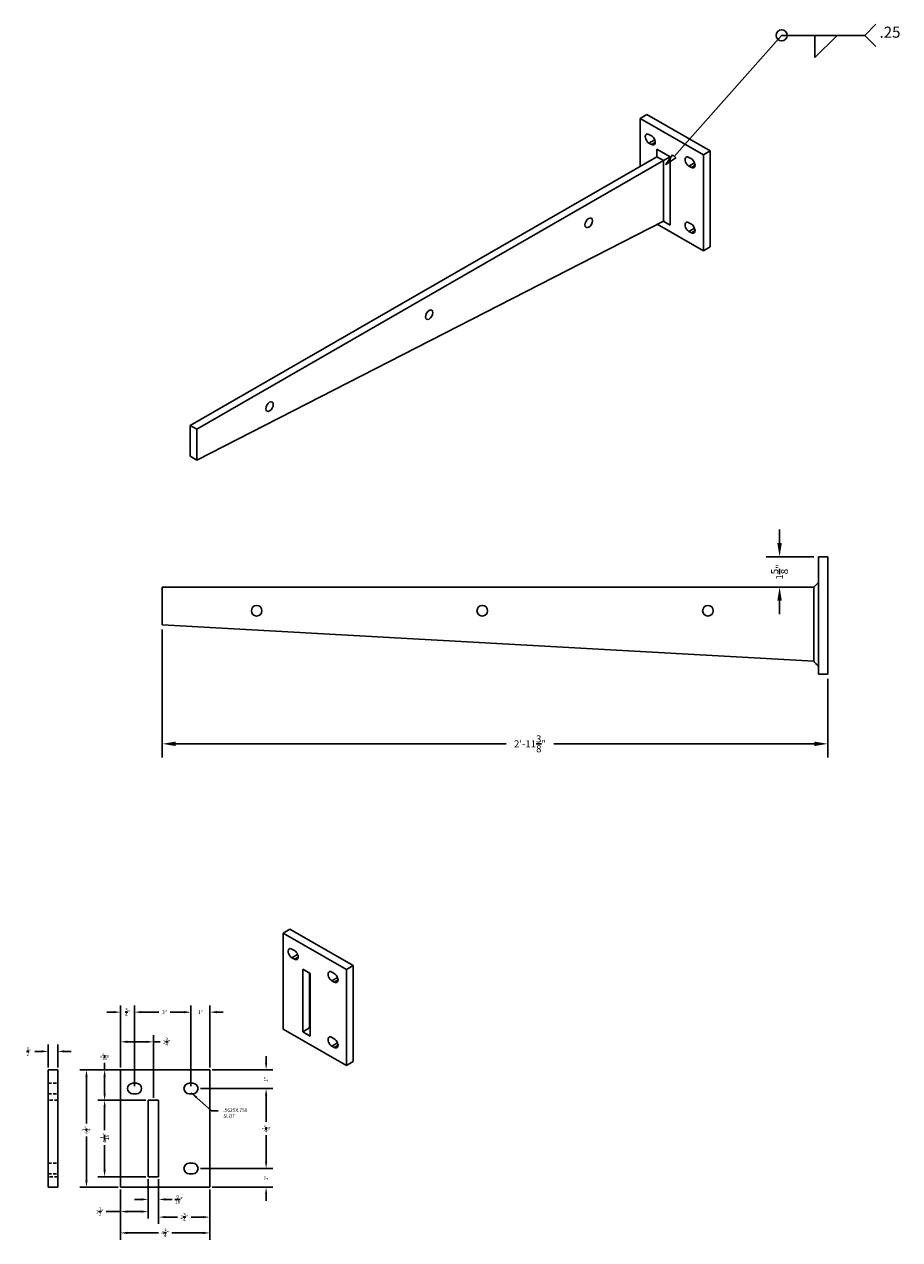
# Model space of a CAD drawing. Units: inches. Extents: x -372 to 2406, y -323 to 467.
# Drawn here: x 660 to 706, y 315 to 380 of the extents above; entities that cross this region are included whole.
import ezdxf

# ---------------------------------------------------------------- set-up
doc = ezdxf.new("R2010")
doc.units = ezdxf.units.IN
doc.header["$MEASUREMENT"] = 0
doc.linetypes.add('DASHED', pattern=[0.2067, 0.1654, -0.0413])
for name, color, linetype in [('AM_0', 7, 'Continuous'), ('Hidden (ANSI)', 7, 'DASHED'), ('Symbol (ANSI)', 7, 'Continuous'), ('Visible (ANSI)', 7, 'Continuous'), ('Visible Narrow (ANSI)', 7, 'Continuous'), ('Z-Canopy-Plan', 7, 'Continuous')]:
    doc.layers.add(name, color=color, linetype=linetype)
doc.layers.add('AM_1', color=7, linetype='Continuous', true_color=0x990000)
doc.styles.add('Mapes-Dim', font='romans.shx', dxfattribs={"width": 0.8, "oblique": 10})
doc.styles.add('Note Text (ANSI)', font='GOTHICI.TTF')
doc.dimstyles.new('Mapes-Dim', dxfattribs={"dimscale": 0, "dimtxt": 0.09375, "dimasz": 0.18, "dimexe": 0.18, "dimexo": 0.0625, "dimgap": 0.09, "dimtad": 0, "dimdec": 4, "dimzin": 3, "dimdsep": 46, "dimlunit": 4, "dimtxsty": 'Mapes-Dim', "dimcen": 0.09, "dimclrd": 242, "dimclre": 242, "dimclrt": 242, "dimadec": 1, "dimazin": 0, "dimtfac": 1, "dimtdec": 4, "dimtofl": 0, "dimtmove": 0, "dimatfit": 3, "dimfxl": 0.18, "dimtolj": 1, "dimtzin": 0, "dimarcsym": 0})

# ---------------------------------------------------------------- blocks, each defined once
blk = doc.blocks.new('*D57')
at = {"layer": 'Defpoints', "color": 0, "transparency": 16777216}
for p in [(668.568, 327.458), (665.568, 323.394), (668.568, 323.394)]:
    blk.add_point(p, dxfattribs=at)
at = {"layer": 'Z-Canopy-Plan', "color": 242, "lineweight": -2, "transparency": 16777216}
for p, q in [((665.568, 323.519), (665.568, 327.818)), ((668.568, 323.519), (668.568, 327.818)), ((665.928, 327.458), (666.864, 327.458)), ((668.208, 327.458), (667.463, 327.458))]:
    blk.add_line(p, q, dxfattribs=at)
at = {"layer": 'Z-Canopy-Plan', "color": 242, "transparency": 16777216}
for points in [[(665.928, 327.518), (665.928, 327.398), (665.568, 327.458)], [(668.208, 327.518), (668.208, 327.398), (668.568, 327.458)]]:
    blk.add_solid(points, dxfattribs=at)
at = {"layer": 'Z-Canopy-Plan', "color": 242, "transparency": 16777216, "insert": (667.163, 327.458), "char_height": 0.1875, "attachment_point": 5, "style": 'Mapes-Dim'}
blk.add_mtext('\\A1;3"', dxfattribs=at)
blk = doc.blocks.new('*D94')
at = {"layer": 'Defpoints', "color": 0, "transparency": 16777216}
for p in [(664.818, 324.394), (663.01, 318.144), (664.818, 318.144)]:
    blk.add_point(p, dxfattribs=at)
at = {"layer": 'Z-Canopy-Plan', "color": 242, "lineweight": -2, "transparency": 16777216}
for p, q in [((664.693, 324.394), (662.65, 324.394)), ((663.01, 324.034), (663.01, 321.542)), ((663.01, 318.504), (663.01, 320.846)), ((664.693, 318.144), (662.65, 318.144))]:
    blk.add_line(p, q, dxfattribs=at)
at = {"layer": 'Z-Canopy-Plan', "color": 242, "transparency": 16777216}
for points in [[(662.95, 324.034), (663.07, 324.034), (663.01, 324.394)], [(662.95, 318.504), (663.07, 318.504), (663.01, 318.144)]]:
    blk.add_solid(points, dxfattribs=at)
at = {"layer": 'Z-Canopy-Plan', "color": 242, "transparency": 16777216, "insert": (663.01, 321.194), "char_height": 0.1875, "attachment_point": 5, "rotation": 90, "style": 'Mapes-Dim'}
blk.add_mtext('\\A1;6{\\H1.000000x;\\S1/4;}"', dxfattribs=at)
blk = doc.blocks.new('*D95')
at = {"layer": 'Defpoints', "color": 0, "transparency": 16777216}
for p in [(660.979, 325.372), (660.979, 324.394), (661.479, 324.394)]:
    blk.add_point(p, dxfattribs=at)
at = {"layer": 'Z-Canopy-Plan', "color": 242, "lineweight": -2, "transparency": 16777216}
for p, q in [((660.619, 325.372), (660.259, 325.372)), ((660.979, 324.519), (660.979, 325.732)), ((661.479, 324.519), (661.479, 325.732)), ((661.839, 325.372), (662.199, 325.372))]:
    blk.add_line(p, q, dxfattribs=at)
at = {"layer": 'Z-Canopy-Plan', "color": 242, "transparency": 16777216}
for points in [[(660.619, 325.432), (660.619, 325.312), (660.979, 325.372)], [(661.839, 325.432), (661.839, 325.312), (661.479, 325.372)]]:
    blk.add_solid(points, dxfattribs=at)
at = {"layer": 'Z-Canopy-Plan', "color": 242, "transparency": 16777216, "insert": (659.957, 325.372), "char_height": 0.1875, "attachment_point": 5, "style": 'Mapes-Dim'}
blk.add_mtext('\\A1;{\\H1.000000x;\\S1/2;}"', dxfattribs=at)
blk = doc.blocks.new('*D58')
at = {"layer": 'Defpoints', "color": 0, "transparency": 16777216}
for p in [(666.287, 318.707), (664.818, 318.144), (664.818, 316.852)]:
    blk.add_point(p, dxfattribs=at)
at = {"layer": 'Z-Canopy-Plan', "color": 242, "lineweight": -2, "transparency": 16777216}
for p, q in [((664.818, 318.019), (664.818, 316.492)), ((666.287, 318.582), (666.287, 316.492)), ((664.818, 316.852), (664.058, 316.852)), ((665.927, 316.852), (665.178, 316.852))]:
    blk.add_line(p, q, dxfattribs=at)
at = {"layer": 'Z-Canopy-Plan', "color": 242, "transparency": 16777216}
for points in [[(665.178, 316.912), (665.178, 316.792), (664.818, 316.852)], [(665.927, 316.912), (665.927, 316.792), (666.287, 316.852)]]:
    blk.add_solid(points, dxfattribs=at)
at = {"layer": 'Z-Canopy-Plan', "color": 242, "transparency": 16777216, "insert": (663.719, 316.852), "char_height": 0.1875, "attachment_point": 5, "style": 'Mapes-Dim'}
blk.add_mtext('\\A1;1{\\H1.000000x;\\S1/2;}"', dxfattribs=at)
blk = doc.blocks.new('*D59')
at = {"layer": 'Defpoints', "color": 0, "transparency": 16777216}
for p in [(666.287, 318.707), (666.849, 318.707), (666.849, 317.499)]:
    blk.add_point(p, dxfattribs=at)
at = {"layer": 'Z-Canopy-Plan', "color": 242, "lineweight": -2, "transparency": 16777216}
for p, q in [((666.287, 318.582), (666.287, 317.139)), ((666.849, 318.582), (666.849, 317.139)), ((665.927, 317.499), (665.567, 317.499)), ((667.209, 317.499), (667.569, 317.499))]:
    blk.add_line(p, q, dxfattribs=at)
at = {"layer": 'Z-Canopy-Plan', "color": 242, "transparency": 16777216}
for points in [[(665.927, 317.559), (665.927, 317.439), (666.287, 317.499)], [(667.209, 317.559), (667.209, 317.439), (666.849, 317.499)]]:
    blk.add_solid(points, dxfattribs=at)
at = {"layer": 'Z-Canopy-Plan', "color": 242, "transparency": 16777216, "insert": (667.92, 317.499), "char_height": 0.1875, "attachment_point": 5, "style": 'Mapes-Dim'}
blk.add_mtext('\\A1;{\\H1.000000x;\\S9/16;}"', dxfattribs=at)
blk = doc.blocks.new('*D60')
at = {"layer": 'Defpoints', "color": 0, "transparency": 16777216}
for p in [(666.849, 318.707), (669.568, 318.144), (669.568, 316.558)]:
    blk.add_point(p, dxfattribs=at)
at = {"layer": 'Z-Canopy-Plan', "color": 242, "lineweight": -2, "transparency": 16777216}
for p, q in [((666.849, 318.582), (666.849, 316.198)), ((669.568, 318.019), (669.568, 316.198)), ((667.209, 316.558), (667.845, 316.558)), ((669.208, 316.558), (668.572, 316.558))]:
    blk.add_line(p, q, dxfattribs=at)
at = {"layer": 'Z-Canopy-Plan', "color": 242, "transparency": 16777216}
for points in [[(667.209, 316.618), (667.209, 316.498), (666.849, 316.558)], [(669.208, 316.618), (669.208, 316.498), (669.568, 316.558)]]:
    blk.add_solid(points, dxfattribs=at)
at = {"layer": 'Z-Canopy-Plan', "color": 242, "transparency": 16777216, "insert": (668.208, 316.558), "char_height": 0.1875, "attachment_point": 5, "style": 'Mapes-Dim'}
blk.add_mtext('\\A1;2{\\H1.000000x;\\S3/4;}"', dxfattribs=at)
blk = doc.blocks.new('*D61')
at = {"layer": 'Defpoints', "color": 0, "transparency": 16777216}
for p in [(669.568, 324.394), (672.563, 324.394), (668.943, 323.394)]:
    blk.add_point(p, dxfattribs=at)
at = {"layer": 'Z-Canopy-Plan', "color": 242, "lineweight": -2, "transparency": 16777216}
for p, q in [((672.563, 324.754), (672.563, 325.114)), ((669.693, 324.394), (672.923, 324.394)), ((669.068, 323.394), (672.923, 323.394)), ((672.563, 323.034), (672.563, 322.674))]:
    blk.add_line(p, q, dxfattribs=at)
at = {"layer": 'Z-Canopy-Plan', "color": 242, "transparency": 16777216}
for points in [[(672.503, 324.754), (672.623, 324.754), (672.563, 324.394)], [(672.503, 323.034), (672.623, 323.034), (672.563, 323.394)]]:
    blk.add_solid(points, dxfattribs=at)
at = {"layer": 'Z-Canopy-Plan', "color": 242, "transparency": 16777216, "insert": (672.563, 323.894), "char_height": 0.1875, "attachment_point": 5, "rotation": 90, "style": 'Mapes-Dim'}
blk.add_mtext('\\A1;1"', dxfattribs=at)
blk = doc.blocks.new('*D62')
at = {"layer": 'Defpoints', "color": 0, "transparency": 16777216}
for p in [(668.943, 323.394), (668.943, 319.144), (672.563, 319.144)]:
    blk.add_point(p, dxfattribs=at)
at = {"layer": 'Z-Canopy-Plan', "color": 242, "lineweight": -2, "transparency": 16777216}
for p, q in [((669.068, 323.394), (672.923, 323.394)), ((672.563, 323.034), (672.563, 321.621)), ((672.563, 319.504), (672.563, 320.918)), ((669.068, 319.144), (672.923, 319.144))]:
    blk.add_line(p, q, dxfattribs=at)
at = {"layer": 'Z-Canopy-Plan', "color": 242, "transparency": 16777216}
for points in [[(672.503, 323.034), (672.623, 323.034), (672.563, 323.394)], [(672.503, 319.504), (672.623, 319.504), (672.563, 319.144)]]:
    blk.add_solid(points, dxfattribs=at)
at = {"layer": 'Z-Canopy-Plan', "color": 242, "transparency": 16777216, "insert": (672.563, 321.269), "char_height": 0.1875, "attachment_point": 5, "rotation": 90, "style": 'Mapes-Dim'}
blk.add_mtext('\\A1;4{\\H1.000000x;\\S1/4;}"', dxfattribs=at)
blk = doc.blocks.new('*D63')
at = {"layer": 'Defpoints', "color": 0, "transparency": 16777216}
for p in [(668.943, 319.144), (669.568, 318.144), (672.563, 318.144)]:
    blk.add_point(p, dxfattribs=at)
at = {"layer": 'Z-Canopy-Plan', "color": 242, "lineweight": -2, "transparency": 16777216}
for p, q in [((672.563, 319.504), (672.563, 319.864)), ((669.068, 319.144), (672.923, 319.144)), ((669.693, 318.144), (672.923, 318.144)), ((672.563, 317.784), (672.563, 317.424))]:
    blk.add_line(p, q, dxfattribs=at)
at = {"layer": 'Z-Canopy-Plan', "color": 242, "transparency": 16777216}
for points in [[(672.503, 319.504), (672.623, 319.504), (672.563, 319.144)], [(672.503, 317.784), (672.623, 317.784), (672.563, 318.144)]]:
    blk.add_solid(points, dxfattribs=at)
at = {"layer": 'Z-Canopy-Plan', "color": 242, "transparency": 16777216, "insert": (672.563, 318.644), "char_height": 0.1875, "attachment_point": 5, "rotation": 90, "style": 'Mapes-Dim'}
blk.add_mtext('\\A1;1"', dxfattribs=at)
blk = doc.blocks.new('*D96')
at = {"layer": 'Defpoints', "color": 0, "transparency": 16777216}
for p in [(666.287, 322.769), (663.975, 318.707), (666.287, 318.707)]:
    blk.add_point(p, dxfattribs=at)
at = {"layer": 'Z-Canopy-Plan', "color": 242, "lineweight": -2, "transparency": 16777216}
for p, q in [((666.162, 322.769), (663.615, 322.769)), ((663.975, 322.409), (663.975, 321.189)), ((663.975, 319.067), (663.975, 320.377)), ((666.162, 318.707), (663.615, 318.707))]:
    blk.add_line(p, q, dxfattribs=at)
at = {"layer": 'Z-Canopy-Plan', "color": 242, "transparency": 16777216}
for points in [[(663.915, 322.409), (664.035, 322.409), (663.975, 322.769)], [(663.915, 319.067), (664.035, 319.067), (663.975, 318.707)]]:
    blk.add_solid(points, dxfattribs=at)
at = {"layer": 'Z-Canopy-Plan', "color": 242, "transparency": 16777216, "insert": (663.975, 320.783), "char_height": 0.1875, "attachment_point": 5, "rotation": 90, "style": 'Mapes-Dim'}
blk.add_mtext('\\A1;4{\\H1.000000x;\\S1/16;}"', dxfattribs=at)
blk = doc.blocks.new('*D97')
at = {"layer": 'Defpoints', "color": 0, "transparency": 16777216}
for p in [(663.975, 324.394), (666.287, 324.394), (666.287, 322.769)]:
    blk.add_point(p, dxfattribs=at)
at = {"layer": 'Z-Canopy-Plan', "color": 242, "lineweight": -2, "transparency": 16777216}
for p, q in [((663.975, 324.394), (663.975, 324.754)), ((666.162, 324.394), (663.615, 324.394)), ((663.975, 323.129), (663.975, 324.034)), ((666.162, 322.769), (663.615, 322.769))]:
    blk.add_line(p, q, dxfattribs=at)
at = {"layer": 'Z-Canopy-Plan', "color": 242, "transparency": 16777216}
for points in [[(663.915, 324.034), (664.035, 324.034), (663.975, 324.394)], [(663.915, 323.129), (664.035, 323.129), (663.975, 322.769)]]:
    blk.add_solid(points, dxfattribs=at)
at = {"layer": 'Z-Canopy-Plan', "color": 242, "transparency": 16777216, "insert": (663.975, 325.091), "char_height": 0.1875, "attachment_point": 5, "rotation": 90, "style": 'Mapes-Dim'}
blk.add_mtext('\\A1;1{\\H1.000000x;\\S5/8;}"', dxfattribs=at)
blk = doc.blocks.new('*D98')
at = {"layer": 'Defpoints', "color": 0, "transparency": 16777216}
for p in [(669.568, 327.458), (669.568, 324.394), (668.568, 323.675)]:
    blk.add_point(p, dxfattribs=at)
at = {"layer": 'Z-Canopy-Plan', "color": 242, "lineweight": -2, "transparency": 16777216}
for p, q in [((668.568, 323.8), (668.568, 327.818)), ((669.568, 324.519), (669.568, 327.818)), ((668.208, 327.458), (667.848, 327.458)), ((669.928, 327.458), (670.288, 327.458))]:
    blk.add_line(p, q, dxfattribs=at)
at = {"layer": 'Z-Canopy-Plan', "color": 242, "transparency": 16777216}
for points in [[(668.208, 327.518), (668.208, 327.398), (668.568, 327.458)], [(669.928, 327.518), (669.928, 327.398), (669.568, 327.458)]]:
    blk.add_solid(points, dxfattribs=at)
at = {"layer": 'Z-Canopy-Plan', "color": 242, "transparency": 16777216, "insert": (669.068, 327.458), "char_height": 0.1875, "attachment_point": 5, "style": 'Mapes-Dim'}
blk.add_mtext('\\A1;1"', dxfattribs=at)
blk = doc.blocks.new('*D99')
at = {"layer": 'Defpoints', "color": 0, "transparency": 16777216}
for p in [(664.818, 318.144), (669.568, 318.144), (669.568, 315.718)]:
    blk.add_point(p, dxfattribs=at)
at = {"layer": 'Z-Canopy-Plan', "color": 242, "lineweight": -2, "transparency": 16777216}
for p, q in [((664.818, 318.019), (664.818, 315.358)), ((669.568, 318.019), (669.568, 315.358)), ((665.178, 315.718), (666.835, 315.718)), ((669.208, 315.718), (667.551, 315.718))]:
    blk.add_line(p, q, dxfattribs=at)
at = {"layer": 'Z-Canopy-Plan', "color": 242, "transparency": 16777216}
for points in [[(665.178, 315.778), (665.178, 315.658), (664.818, 315.718)], [(669.208, 315.778), (669.208, 315.658), (669.568, 315.718)]]:
    blk.add_solid(points, dxfattribs=at)
at = {"layer": 'Z-Canopy-Plan', "color": 242, "transparency": 16777216, "insert": (667.193, 315.718), "char_height": 0.1875, "attachment_point": 5, "style": 'Mapes-Dim'}
blk.add_mtext('\\A1;4{\\H1.000000x;\\S3/4;}"', dxfattribs=at)
blk = doc.blocks.new('*D100')
at = {"layer": 'Defpoints', "color": 0, "transparency": 16777216}
for p in [(664.818, 327.458), (664.818, 324.394), (665.568, 323.675)]:
    blk.add_point(p, dxfattribs=at)
at = {"layer": 'Z-Canopy-Plan', "color": 242, "lineweight": -2, "transparency": 16777216}
for p, q in [((664.818, 324.519), (664.818, 327.818)), ((665.568, 323.8), (665.568, 327.818)), ((664.458, 327.458), (664.098, 327.458)), ((665.928, 327.458), (666.288, 327.458))]:
    blk.add_line(p, q, dxfattribs=at)
at = {"layer": 'Z-Canopy-Plan', "color": 242, "transparency": 16777216}
for points in [[(664.458, 327.518), (664.458, 327.398), (664.818, 327.458)], [(665.928, 327.518), (665.928, 327.398), (665.568, 327.458)]]:
    blk.add_solid(points, dxfattribs=at)
at = {"layer": 'Z-Canopy-Plan', "color": 242, "transparency": 16777216, "insert": (665.193, 327.458), "char_height": 0.1875, "attachment_point": 5, "style": 'Mapes-Dim'}
blk.add_mtext('\\A1;{\\H1.000000x;\\S3/4;}"', dxfattribs=at)
blk = doc.blocks.new('*D102')
at = {"color": 242, "lineweight": -2, "transparency": 16777216}
for p, q in [((664.818, 324.519), (664.818, 326.24)), ((665.178, 325.88), (666.208, 325.88)), ((666.568, 322.894), (666.568, 326.24)), ((666.568, 325.88), (666.928, 325.88))]:
    blk.add_line(p, q, dxfattribs=at)
at = {"color": 242, "transparency": 16777216}
for points in [[(665.178, 325.94), (665.178, 325.82), (664.818, 325.88)], [(666.208, 325.94), (666.208, 325.82), (666.568, 325.88)]]:
    blk.add_solid(points, dxfattribs=at)
at = {"layer": 'Defpoints', "color": 0, "transparency": 16777216}
for p in [(666.568, 325.88), (664.818, 324.394), (666.568, 322.769)]:
    blk.add_point(p, dxfattribs=at)
at = {"color": 242, "transparency": 16777216, "insert": (667.267, 325.88), "char_height": 0.1875, "attachment_point": 5, "style": 'Mapes-Dim'}
blk.add_mtext('\\A1;1{\\H1.000000x;\\S3/4;}"', dxfattribs=at)
blk = doc.blocks.new('*D48')
at = {"color": 242, "lineweight": -2, "transparency": 16777216}
for p, q in [((667.041, 347.803), (667.041, 341.006)), ((702.433, 345.178), (702.433, 341.006)), ((667.761, 341.726), (685.327, 341.726)), ((701.713, 341.726), (687.865, 341.726))]:
    blk.add_line(p, q, dxfattribs=at)
at = {"color": 242, "transparency": 16777216}
for points in [[(667.761, 341.846), (667.761, 341.606), (667.041, 341.726)], [(701.713, 341.846), (701.713, 341.606), (702.433, 341.726)]]:
    blk.add_solid(points, dxfattribs=at)
at = {"layer": 'Defpoints', "color": 0, "transparency": 16777216}
for p in [(667.041, 348.053), (702.433, 345.428), (667.041, 341.726)]:
    blk.add_point(p, dxfattribs=at)
at = {"color": 242, "transparency": 16777216, "insert": (686.596, 341.726), "char_height": 0.375, "attachment_point": 5, "style": 'Mapes-Dim'}
blk.add_mtext('\\A1;2\'-11{\\H1.000000x;\\S3/8;}"', dxfattribs=at)
blk = doc.blocks.new('*D65')
at = {"color": 242, "lineweight": -2, "transparency": 16777216}
for p, q in [((699.868, 352.398), (699.868, 353.118)), ((701.683, 351.678), (699.148, 351.678)), ((701.433, 350.053), (699.148, 350.053)), ((699.868, 349.333), (699.868, 348.613))]:
    blk.add_line(p, q, dxfattribs=at)
at = {"color": 242, "transparency": 16777216}
for points in [[(699.748, 352.398), (699.988, 352.398), (699.868, 351.678)], [(699.748, 349.333), (699.988, 349.333), (699.868, 350.053)]]:
    blk.add_solid(points, dxfattribs=at)
at = {"layer": 'Defpoints', "color": 0, "transparency": 16777216}
for p in [(701.933, 351.678), (699.868, 350.053), (701.683, 350.053)]:
    blk.add_point(p, dxfattribs=at)
at = {"color": 242, "transparency": 16777216, "insert": (699.868, 350.866), "char_height": 0.375, "attachment_point": 5, "rotation": 90, "style": 'Mapes-Dim'}
blk.add_mtext('\\A1;1{\\H1.000000x;\\S5/8;}"', dxfattribs=at)

msp = doc.modelspace()

# ---------------------------------------------------------------- linework, layer by layer
msp.add_lwpolyline([(668.88062, 358.45242), (668.88062, 358.45242)])
at = {"layer": 'AM_0'}
for p, q in [((692.81215, 375.19097), (692.4586, 374.98737)), ((692.4586, 372.43727), (692.4586, 374.98737)), ((692.4586, 374.98737), (695.81735, 373.05319)), ((696.17091, 373.25679), (692.81215, 375.19097)), ((692.92263, 374.13253), (693.05522, 374.05618)), ((693.05522, 373.59631), (692.92263, 373.67266)), ((693.34253, 372.94629), (668.52707, 358.65602)), ((694.04953, 372.94702), (693.34253, 373.35415)), ((693.34253, 373.35415), (693.34253, 372.94629)), ((693.69609, 372.74269), (693.34253, 372.94629)), ((694.04953, 372.94702), (693.69609, 372.74269)), ((694.04953, 369.30101), (694.04953, 372.94702)), ((696.17091, 373.25679), (695.81735, 373.05319)), ((695.81735, 373.05319), (695.81735, 367.94352)), ((696.17091, 368.14712), (696.17091, 373.25679)), ((693.69609, 372.74269), (668.88062, 358.45242)), ((693.69609, 369.52278), (693.69609, 372.74269)), ((695.04395, 372.91095), (695.17654, 372.8346)), ((695.17654, 372.37473), (695.04395, 372.45108)), ((668.88062, 356.81732), (693.69609, 369.52278)), ((695.81735, 367.94352), (693.35765, 369.35997)), ((693.67884, 369.51448), (694.04953, 369.30101)), ((695.04395, 369.43637), (695.17654, 369.36002)), ((695.17654, 368.90015), (695.04395, 368.9765)), ((696.17091, 368.14712), (695.81735, 367.94352)), ((668.88062, 358.45242), (668.52707, 358.65602)), ((668.52707, 358.65602), (668.52707, 357.02092)), ((668.88062, 358.45242), (668.88062, 356.81732)), ((668.88062, 356.81732), (668.52707, 357.02092)), ((701.9333, 351.67846), (701.9333, 345.42846)), ((702.4333, 351.67846), (701.9333, 351.67846)), ((702.4333, 345.42846), (702.4333, 351.67846)), ((701.9333, 350.30338), (701.68338, 350.05346)), ((701.68338, 350.05346), (667.04104, 350.05346)), ((667.04104, 350.05346), (667.04104, 348.05346)), ((701.68338, 346.11495), (701.68338, 350.05346)), ((667.04104, 348.05346), (701.68338, 346.11495)), ((702.4333, 345.42846), (701.9333, 345.42846))]:
    msp.add_line(p, q, dxfattribs=at)
for centre in [(672.05828, 348.80346), (684.05828, 348.80346), (696.05828, 348.80346)]:
    msp.add_circle(centre, 0.28125, dxfattribs=at)
for centre, major_axis in [((692.92263, 373.9026), (-0.14035, 0.24373)), ((693.05522, 373.82625), (0.14035, -0.24373)), ((695.04395, 372.68101), (-0.14035, 0.24373)), ((695.17654, 372.60466), (0.14035, -0.24373)), ((695.04395, 369.20644), (-0.14035, 0.24373)), ((695.17654, 369.13009), (0.14035, -0.24373))]:
    msp.add_ellipse(centre, major_axis=major_axis, ratio=0.57809312, start_param=5.49972085, end_param=8.64131351, dxfattribs=at)
for centre in [(689.71854, 369.43024), (681.23326, 364.54389), (672.74798, 359.65755)]:
    msp.add_ellipse(centre, major_axis=(0.14035, 0.24373), ratio=0.57809312, dxfattribs=at)
for points in [[(694.04953, 369.30101), (694.02008, 369.31949), (693.96117, 369.35645), (693.87281, 369.41189), (693.78445, 369.46733), (693.72554, 369.50429), (693.69609, 369.52278)], [(701.9333, 345.84369), (701.91248, 345.86629), (701.87082, 345.9115), (701.80834, 345.97932), (701.74586, 346.04713), (701.70421, 346.09234), (701.68338, 346.11495)]]:
    msp.add_open_spline(points, degree=3, dxfattribs=at)
at = {"layer": 'AM_1'}
for p, q in [((693.22547, 373.84705), (692.92263, 373.67266)), ((693.25409, 373.71084), (693.05522, 373.59631)), ((695.34679, 372.62547), (695.04395, 372.45108)), ((695.37541, 372.48925), (695.17654, 372.37473)), ((695.34679, 369.15089), (695.04395, 368.9765)), ((695.37541, 369.01467), (695.17654, 368.90015))]:
    msp.add_line(p, q, dxfattribs=at)
at = {"layer": 'Hidden (ANSI)'}
for p, q in [((660.9794, 323.6754), (661.4794, 323.6754)), ((660.9794, 323.1129), (661.4794, 323.1129)), ((661.4794, 322.76915), (660.9794, 322.76915)), ((660.9794, 319.4254), (661.4794, 319.4254)), ((660.9794, 318.8629), (661.4794, 318.8629)), ((661.4794, 318.70665), (660.9794, 318.70665))]:
    msp.add_line(p, q, dxfattribs=at)
at = {"layer": 'Symbol (ANSI)'}
for p, q in [((694.25941, 372.96683), (699.97659, 379.40016)), ((699.97659, 379.40016), (704.3981, 379.40016)), ((701.74672, 379.40016), (702.92172, 379.40016)), ((702.92172, 379.40016), (701.74672, 378.22516)), ((701.74672, 378.22516), (701.74672, 379.40016)), ((704.3981, 379.40016), (704.9856, 379.98766)), ((704.3981, 379.40016), (704.9856, 378.81266)), ((694.34673, 372.88016), (694.17209, 373.0535))]:
    msp.add_line(p, q, dxfattribs=at)
at = {"layer": 'Symbol (ANSI)', "flags": 128}
msp.add_lwpolyline([(694.17209, 373.0535), (693.82605, 372.53023), (694.34673, 372.88016), (694.17209, 373.0535)], dxfattribs=at)
at = {"layer": 'Symbol (ANSI)'}
msp.add_circle((699.97659, 379.40016), 0.29375, dxfattribs=at)
msp.add_solid([(694.17209, 373.0535), (693.82605, 372.53023), (694.34673, 372.88016), (694.17209, 373.0535)], dxfattribs=at)
at = {"layer": 'Visible (ANSI)'}
for p, q in [((673.82547, 331.86965), (673.47192, 331.66605)), ((673.47192, 326.55638), (673.47192, 331.66605)), ((673.47192, 331.66605), (676.83068, 329.73187)), ((677.18423, 329.93547), (673.82547, 331.86965)), ((673.93596, 330.81121), (674.06854, 330.73486)), ((674.06854, 330.27499), (673.93596, 330.35134)), ((674.51048, 326.41818), (674.51048, 329.73946)), ((674.51048, 329.73946), (674.90823, 329.51042)), ((677.18423, 329.93547), (676.83068, 329.73187)), ((676.83068, 329.73187), (676.83068, 324.6222)), ((677.18423, 324.8258), (677.18423, 329.93547)), ((674.86404, 329.53587), (674.86404, 326.62178)), ((674.90823, 329.51042), (674.90823, 326.18913)), ((676.05728, 329.58963), (676.18986, 329.51328)), ((676.18986, 329.05341), (676.05728, 329.12976)), ((676.83068, 324.6222), (673.47192, 326.55638)), ((674.86404, 326.62178), (674.51048, 326.41818)), ((674.90823, 326.18913), (674.51048, 326.41818)), ((674.86404, 326.62178), (674.90823, 326.59633)), ((676.05728, 326.11505), (676.18986, 326.0387)), ((676.18986, 325.57883), (676.05728, 325.65518)), ((677.18423, 324.8258), (676.83068, 324.6222)), ((660.9794, 324.39415), (660.9794, 318.14415)), ((661.4794, 324.39415), (660.9794, 324.39415)), ((661.4794, 318.14415), (661.4794, 324.39415)), ((664.81787, 318.14415), (664.81787, 324.39415)), ((664.81787, 324.39415), (669.56787, 324.39415)), ((667.44287, 324.39415), (666.94287, 324.39415)), ((669.56787, 324.39415), (669.56787, 318.14415)), ((665.47412, 323.6754), (665.66162, 323.6754)), ((668.47412, 323.6754), (668.66162, 323.6754)), ((665.66162, 323.1129), (665.47412, 323.1129)), ((666.28662, 318.70665), (666.28662, 322.76915)), ((666.28662, 322.76915), (666.84912, 322.76915)), ((666.84912, 322.76915), (666.84912, 318.70665)), ((668.66162, 323.1129), (668.47412, 323.1129)), ((668.47412, 319.4254), (668.66162, 319.4254)), ((666.84912, 318.70665), (666.28662, 318.70665)), ((668.66162, 318.8629), (668.47412, 318.8629)), ((661.4794, 318.14415), (660.9794, 318.14415)), ((669.56787, 318.14415), (664.81787, 318.14415))]:
    msp.add_line(p, q, dxfattribs=at)
for centre, start, end in [((665.47412, 323.39415), 90, 270), ((665.66162, 323.39415), 270, 90), ((668.47412, 323.39415), 90, 270), ((668.66162, 323.39415), 270, 90), ((668.47412, 319.14415), 90, 270), ((668.66162, 319.14415), 270, 90)]:
    msp.add_arc(centre, 0.28125, start, end, dxfattribs=at)
for centre, major_axis in [((673.93596, 330.58128), (-0.14035, 0.24373)), ((674.06854, 330.50493), (0.14035, -0.24373)), ((676.05728, 329.35969), (-0.14035, 0.24373)), ((676.18986, 329.28334), (0.14035, -0.24373)), ((676.05728, 325.88512), (-0.14035, 0.24373)), ((676.18986, 325.80877), (0.14035, -0.24373))]:
    msp.add_ellipse(centre, major_axis=major_axis, ratio=0.57809312, start_param=5.49972085, end_param=8.64131351, dxfattribs=at)
at = {"layer": 'Visible Narrow (ANSI)'}
for p, q in [((674.23879, 330.52573), (673.93596, 330.35134)), ((674.26741, 330.38952), (674.06854, 330.27499)), ((676.36011, 329.30415), (676.05728, 329.12976)), ((676.38873, 329.16793), (676.18986, 329.05341)), ((676.36011, 325.82957), (676.05728, 325.65518)), ((676.38873, 325.69335), (676.18986, 325.57883))]:
    msp.add_line(p, q, dxfattribs=at)

# ---------------------------------------------------------------- texts
at = {"layer": 'Symbol (ANSI)', "insert": (705.18535, 379.09166), "char_height": 0.5875, "attachment_point": 7, "line_spacing_factor": 1.018611, "style": 'Note Text (ANSI)'}
msp.add_mtext('.25', dxfattribs=at)
at = {"layer": 'Z-Canopy-Plan', "color": 242, "insert": (670.28883, 321.78076), "char_height": 0.1875, "attachment_point": 7, "style": 'Mapes-Dim'}
msp.add_mtext('.5625X.750\\PSLOT', dxfattribs=at)

# ---------------------------------------------------------------- dimensions: what is measured, and where the dimension line sits
dim = msp.add_linear_dim(base=(699.86848, 350.05346), p1=(701.9333, 351.67846), p2=(701.68338, 350.05346), angle=90, dimstyle='Mapes-Dim', override={"dimscale": 4})
dim.commit()
dim.dimension.update_dxf_attribs({"geometry": '*D65', "text_midpoint": (699.86848, 350.86596)})
dim = msp.add_linear_dim(base=(667.04104, 341.7257), p1=(702.4333, 345.42846), p2=(667.04104, 348.05346), dimstyle='Mapes-Dim', override={"dimscale": 4})
dim.commit()
dim.dimension.update_dxf_attribs({"geometry": '*D48', "text_midpoint": (686.59612, 341.7257), "dimtype": 160})
dim = msp.add_linear_dim(base=(666.56787, 325.87994), p1=(664.81787, 324.39415), p2=(666.56787, 322.76915), dimstyle='Mapes-Dim', override={"dimscale": 2})
dim.commit()
dim.dimension.update_dxf_attribs({"geometry": '*D102', "text_midpoint": (667.26695, 325.87994)})
at = {"layer": 'Z-Canopy-Plan'}
for base, p1, p2, angle, picture, middle in [((664.81787, 327.45776), (665.56787, 323.6754), (664.81787, 324.39415), 180, '*D100', (665.19287, 327.45776)), ((672.56322, 324.39415), (668.94287, 323.39415), (669.56787, 324.39415), 90, '*D61', (672.56322, 323.89415)), ((672.56322, 319.14415), (668.94287, 323.39415), (668.94287, 319.14415), 90, '*D62', (672.56322, 321.26915)), ((672.56322, 318.14415), (668.94287, 319.14415), (669.56787, 318.14415), 90, '*D63', (672.56322, 318.64415))]:
    dim = msp.add_linear_dim(base=base, p1=p1, p2=p2, angle=angle, dimstyle='Mapes-Dim', override={"dimscale": 2}, dxfattribs=at)
    dim.commit()
    dim.dimension.update_dxf_attribs({"geometry": picture, "text_midpoint": middle})
for base, p1, p2, picture, middle in [((668.56787, 327.45776), (665.56787, 323.39415), (668.56787, 323.39415), '*D57', (667.16328, 327.45776)), ((664.8178663627, 316.8515144237), (666.2866163627, 318.7066500037), (664.8178663627, 318.1441500037), '*D58', (663.7189699075, 316.8515144237)), ((666.84912, 317.49872), (666.28662, 318.70665), (666.84912, 318.70665), '*D59', (667.9197, 317.49872))]:
    dim = msp.add_linear_dim(base=base, p1=p1, p2=p2, dimstyle='Mapes-Dim', override={"dimscale": 2}, dxfattribs=at)
    dim.commit()
    dim.dimension.update_dxf_attribs({"geometry": picture, "text_midpoint": middle, "dimtype": 160})
for base, p1, p2, picture, middle in [((669.56787, 327.45776), (668.56787, 323.6754), (669.56787, 324.39415), '*D98', (669.06787, 327.45776)), ((660.9794, 325.37154), (661.4794, 324.39415), (660.9794, 324.39415), '*D95', (659.95693, 325.37154)), ((669.5678663627, 316.5577135534), (666.8491163627, 318.7066500037), (669.5678663627, 318.1441500037), '*D60', (668.2084913627, 316.5577135534)), ((669.56787, 315.71807), (664.81787, 318.14415), (669.56787, 318.14415), '*D99', (667.19287, 315.71807))]:
    dim = msp.add_linear_dim(base=base, p1=p1, p2=p2, dimstyle='Mapes-Dim', override={"dimscale": 2}, dxfattribs=at)
    dim.commit()
    dim.dimension.update_dxf_attribs({"geometry": picture, "text_midpoint": middle})
for base, p1, p2, picture, middle in [((663.9754, 324.39415), (666.28662, 322.76915), (666.28662, 324.39415), '*D97', (663.9754, 325.09087)), ((663.01022, 318.14415), (664.81787, 324.39415), (664.81787, 318.14415), '*D94', (663.01022, 321.19411)), ((663.9754, 318.70665), (666.28662, 322.76915), (666.28662, 318.70665), '*D96', (663.9754, 320.78292))]:
    dim = msp.add_linear_dim(base=base, p1=p1, p2=p2, angle=90, dimstyle='Mapes-Dim', override={"dimscale": 2}, dxfattribs=at)
    dim.commit()
    dim.dimension.update_dxf_attribs({"geometry": picture, "text_midpoint": middle, "dimtype": 160})

# ---------------------------------------------------------------- leaders
at = {"layer": 'Z-Canopy-Plan', "annotation_type": 0, "has_hookline": 1, "hookline_direction": 0, "text_width": 1.25376}
msp.add_leader([(668.58442, 323.17234), (669.66121, 322.20834), (670.02121, 322.20834)], dimstyle='Mapes-Dim', override={"dimscale": 2}, dxfattribs=at)

doc.saveas('drawing.dxf')
